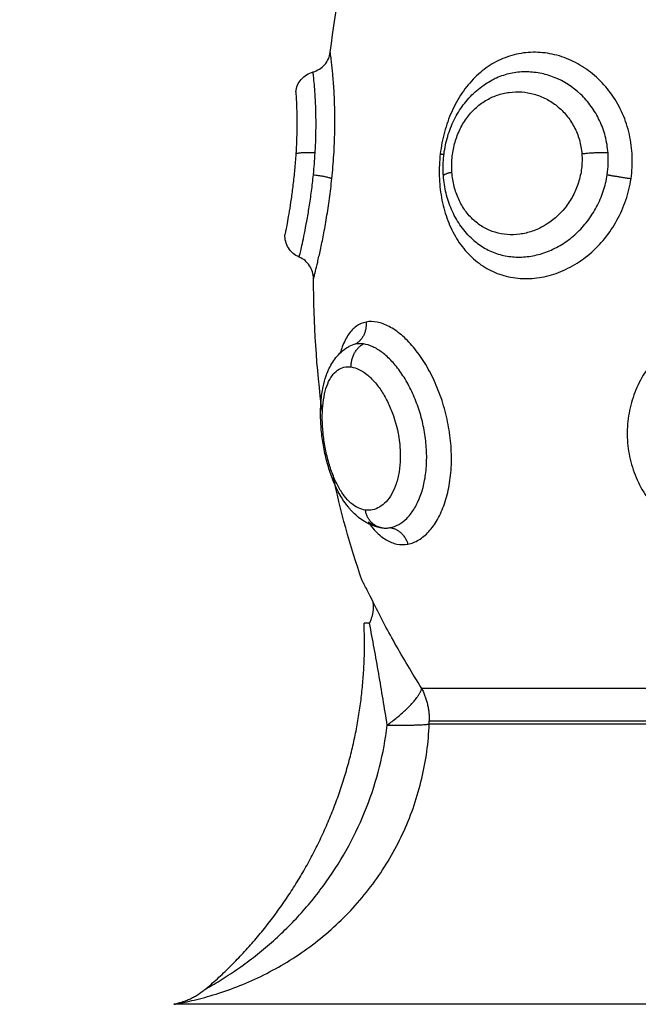
# Model space of a CAD drawing. Units: millimetres. Extents: x 6876.2 to 6890.6, y 1017 to 1032.7.
# Drawn here: x 6882.3 to 6882.4, y 1021.7 to 1021.7 of the extents above; entities that cross this region are included whole.
import ezdxf

# ---------------------------------------------------------------- set-up
doc = ezdxf.new("R2010")
doc.units = ezdxf.units.MM
doc.layers.get('Defpoints').update_dxf_attribs({"lineweight": 5})
doc.layers.add('DIASTASEIS', color=253, linetype='Continuous', lineweight=5)
doc.layers.add('Make2D$Visible$Curves', color=7, linetype='Continuous')
doc.layers.add('Make2D$Visible$Tangents', color=8, linetype='Continuous')
doc.styles.get("Standard").update_dxf_attribs({"font": 'ARIALN.TTF'})
doc.dimstyles.get("Standard").update_dxf_attribs({"dimtxt": 0.18, "dimasz": 0.15, "dimexe": 0.1, "dimexo": 0, "dimgap": 0.09, "dimtad": 0, "dimtih": 1, "dimtoh": 1, "dimzin": 0, "dimdsep": 46, "dimtxsty": 'Standard', "dimblk": 'OBLIQUE', "dimcen": 0.09, "dimadec": 0, "dimazin": 0, "dimtfac": 1, "dimtofl": 0, "dimtmove": 0, "dimatfit": 3, "dimfxl": 1, "dimtolj": 1, "dimtzin": 0, "dimarcsym": 0})

# ---------------------------------------------------------------- blocks, each defined once
blk = doc.blocks.new('_Oblique')
at = {"color": 0, "linetype": 'ByBlock', "lineweight": -2}
blk.add_line((-0.5, -0.5), (0.5, 0.5), dxfattribs=at)
blk = doc.blocks.new('*D19')
at = {"layer": 'Defpoints', "color": 0}
for p in [(6881.455617, 1024.143772), (6881.455617, 1017.05498), (6886.353895, 1017.05498)]:
    blk.add_point(p, dxfattribs=at)
at = {"layer": 'DIASTASEIS', "color": 0, "lineweight": -2}
for p, q in [((6881.455617, 1024.143772), (6886.453895, 1024.143772)), ((6886.353895, 1024.143772), (6886.353895, 1020.781279)), ((6886.353895, 1017.05498), (6886.353895, 1020.417473)), ((6881.455617, 1017.05498), (6886.453895, 1017.05498))]:
    blk.add_line(p, q, dxfattribs=at)
at = {"layer": 'DIASTASEIS', "color": 0, "linetype": 'ByBlock', "lineweight": -2, "xscale": 0.15, "yscale": 0.15, "zscale": 0.15}
for p, rotation in [((6886.353895, 1024.143772), 90), ((6886.353895, 1017.05498), 270)]:
    blk.add_blockref('_Oblique', p, dxfattribs=dict(at, rotation=rotation))
at = {"layer": 'DIASTASEIS', "color": 0, "insert": (6886.353895, 1020.599376), "char_height": 0.18, "attachment_point": 5}
blk.add_mtext('\\A1;\\A1;7.10', dxfattribs=at)
blk = doc.blocks.new('*D20')
at = {"layer": 'Defpoints', "color": 0}
for p in [(6876.307147, 1024.793747), (6876.307147, 1021.648772), (6885.362617, 1021.648772)]:
    blk.add_point(p, dxfattribs=at)
at = {"layer": 'DIASTASEIS', "color": 0, "lineweight": -2}
for p, q in [((6876.307147, 1021.648772), (6876.307147, 1024.893747)), ((6885.362617, 1021.648772), (6885.362617, 1024.893747)), ((6876.307147, 1024.793747), (6880.553402, 1024.793747)), ((6885.362617, 1024.793747), (6881.116362, 1024.793747))]:
    blk.add_line(p, q, dxfattribs=at)
at = {"layer": 'DIASTASEIS', "color": 0, "linetype": 'ByBlock', "lineweight": -2, "xscale": 0.15, "yscale": 0.15, "zscale": 0.15, "rotation": 180}
blk.add_blockref('_Oblique', (6876.307147, 1024.793747), dxfattribs=at)
at = {"layer": 'DIASTASEIS', "color": 0, "linetype": 'ByBlock', "lineweight": -2, "xscale": 0.15, "yscale": 0.15, "zscale": 0.15}
blk.add_blockref('_Oblique', (6885.362617, 1024.793747), dxfattribs=at)
at = {"layer": 'DIASTASEIS', "color": 0, "insert": (6880.834882, 1024.793747), "char_height": 0.18, "attachment_point": 5}
blk.add_mtext('\\A1;\\A1;9.10', dxfattribs=at)
blk = doc.blocks.new('S132B_ALL')
at = {"layer": 'Make2D$Visible$Curves', "lineweight": -3}
for points, knots in [([(6781.809237, 1025.004154), (6781.808987, 1025.004136), (6781.808734, 1025.004138), (6781.808484, 1025.00416), (6781.808233, 1025.004182), (6781.807986, 1025.004224), (6781.807742, 1025.004285), (6781.80762, 1025.004316), (6781.807497, 1025.004353), (6781.807378, 1025.004393), (6781.807258, 1025.004434), (6781.807141, 1025.00448), (6781.807026, 1025.004531), (6781.806794, 1025.004633), (6781.806574, 1025.004754), (6781.806367, 1025.004894), (6781.806157, 1025.005036), (6781.805964, 1025.005195), (6781.805789, 1025.005372), (6781.805612, 1025.005549), (6781.805454, 1025.005745), (6781.80532, 1025.005952), (6781.805265, 1025.006038), (6781.805213, 1025.006125), (6781.805166, 1025.006215)], [0, 0, 0, 0, 0.757104, 0.757104, 0.757104, 1.511141, 1.511141, 1.511141, 1.893427, 1.893427, 1.893427, 2.274729, 2.274729, 2.274729, 3.045924, 3.045924, 3.045924, 3.826898, 3.826898, 3.826898, 4.617683, 4.617683, 4.617683, 4.944139, 4.944139, 4.944139, 4.944139]), ([(6781.811989, 1025.005448), (6781.811955, 1025.005408), (6781.81192, 1025.00537), (6781.811884, 1025.005332), (6781.811715, 1025.005155), (6781.811528, 1025.004996), (6781.811323, 1025.004856), (6781.811122, 1025.004718), (6781.810903, 1025.004598), (6781.810676, 1025.0045), (6781.810451, 1025.004402), (6781.810218, 1025.004325), (6781.809976, 1025.004267), (6781.809736, 1025.00421), (6781.809486, 1025.004172), (6781.809237, 1025.004154)], [0.068555, 0.068555, 0.068555, 0.068555, 0.236926, 0.236926, 0.236926, 1.024665, 1.024665, 1.024665, 1.802367, 1.802367, 1.802367, 2.56459, 2.56459, 2.56459, 3.324819, 3.324819, 3.324819, 3.324819]), ([(6781.824243, 1025.001535), (6781.824213, 1025.001321), (6781.824145, 1025.001114), (6781.824048, 1025.000921), (6781.823955, 1025.000738), (6781.823836, 1025.000569), (6781.823696, 1025.000413), (6781.823628, 1025.000338), (6781.823554, 1025.000265), (6781.823477, 1025.000196), (6781.823446, 1025.000169), (6781.823415, 1025.000142), (6781.823383, 1025.000116), (6781.823336, 1025.000077), (6781.823288, 1025.000039), (6781.823238, 1025.000003), (6781.823075, 1024.999882), (6781.822897, 1024.999773), (6781.822705, 1024.999673), (6781.822519, 1024.999575), (6781.822323, 1024.999488), (6781.822115, 1024.999408), (6781.821912, 1024.999331), (6781.821698, 1024.999261), (6781.821479, 1024.999202), (6781.821264, 1024.999143), (6781.821045, 1024.999093), (6781.820822, 1024.999052), (6781.8206, 1024.999011), (6781.820375, 1024.998978), (6781.820153, 1024.998956), (6781.819929, 1024.998933), (6781.81971, 1024.99892), (6781.819493, 1024.998916), (6781.819383, 1024.998914), (6781.819274, 1024.998915), (6781.819167, 1024.998919), (6781.81906, 1024.998922), (6781.818954, 1024.998928), (6781.81885, 1024.998936), (6781.818637, 1024.998954), (6781.818432, 1024.998983), (6781.818235, 1024.999024), (6781.81807, 1024.999059), (6781.81791, 1024.999102), (6781.817758, 1024.999155), (6781.817737, 1024.999163), (6781.817718, 1024.99917), (6781.817686, 1024.999181), (6781.817671, 1024.999187), (6781.817655, 1024.999193), (6781.817463, 1024.999268), (6781.817279, 1024.999362), (6781.817114, 1024.999476), (6781.816935, 1024.999599), (6781.816777, 1024.999745), (6781.816647, 1024.999918), (6781.816597, 1024.999985), (6781.816551, 1025.000054), (6781.816511, 1025.000127)], [0, 0, 0, 0, 0.825473, 0.825473, 0.825473, 1.609323, 1.609323, 1.609323, 1.990513, 1.990513, 1.990513, 2.140374, 2.140374, 2.140374, 2.361511, 2.361511, 2.361511, 3.085806, 3.085806, 3.085806, 3.788783, 3.788783, 3.788783, 4.480467, 4.480467, 4.480467, 5.158854, 5.158854, 5.158854, 5.83853, 5.83853, 5.83853, 6.516729, 6.516729, 6.516729, 6.861108, 6.861108, 6.861108, 7.205258, 7.205258, 7.205258, 7.908649, 7.908649, 7.908649, 8.500573, 8.500573, 8.500573, 8.56827, 8.56827, 8.634732, 8.634732, 8.634732, 9.402168, 9.402168, 9.402168, 10.219748, 10.219748, 10.219748, 10.532084, 10.532084, 10.532084, 10.532084]), ([(6781.827359, 1025.001133), (6781.827216, 1025.001064), (6781.82709, 1025.001001), (6781.826875, 1025.000892), (6781.826785, 1025.000846), (6781.82664, 1025.00077), (6781.826587, 1025.000741), (6781.826516, 1025.000703), (6781.826498, 1025.000693), (6781.826498, 1025.000693)], [0, 0, 0, 0, 0.5739, 0.5739, 1.147801, 1.147801, 1.721701, 1.721701, 2.295602, 2.295602, 2.295602, 2.295602]), ([(6781.828306, 1025.001001), (6781.828307, 1025.000926), (6781.828308, 1025.000867), (6781.828309, 1025.00079), (6781.828309, 1025.00077), (6781.828309, 1025.00077)], [0, 0, 0, 0, 0.4874398, 0.4874398, 0.9748796, 0.9748796, 0.9748796, 0.9748796]), ([(6781.804806, 1024.998595), (6781.804755, 1024.998786), (6781.804649, 1024.998958), (6781.8045, 1024.999089), (6781.804352, 1024.999219), (6781.804168, 1024.999303), (6781.803972, 1024.999329)], [0.000018, 0.000018, 0.000018, 0.000018, 0.597655, 0.597655, 0.597655, 1.19501, 1.19501, 1.19501, 1.19501]), ([(6781.805657, 1024.997859), (6781.805462, 1024.997882), (6781.805277, 1024.997962), (6781.805127, 1024.998089), (6781.80497, 1024.998221), (6781.804858, 1024.998398), (6781.804806, 1024.998595)], [0.00008, 0.00008, 0.00008, 0.00008, 0.594807, 0.594807, 0.594807, 1.214008, 1.214008, 1.214008, 1.214008]), ([(6781.813621, 1024.998617), (6781.813425, 1024.998616), (6781.813233, 1024.998558), (6781.81307, 1024.998449), (6781.812907, 1024.99834), (6781.812779, 1024.998185), (6781.812703, 1024.998005)], [0.000197, 0.000197, 0.000197, 0.000197, 0.592963, 0.592963, 0.592963, 1.185925, 1.185925, 1.185925, 1.185925]), ([(6781.805657, 1024.997859), (6781.805657, 1024.997859), (6781.805673, 1024.99786), (6781.805734, 1024.997864), (6781.805779, 1024.997867), (6781.805901, 1024.997875), (6781.805978, 1024.997879), (6781.806158, 1024.997887), (6781.806262, 1024.997892), (6781.806499, 1024.997899), (6781.806632, 1024.997902), (6781.806919, 1024.997904), (6781.807072, 1024.997904), (6781.807402, 1024.9979), (6781.807577, 1024.997895), (6781.807934, 1024.997882), (6781.808118, 1024.997872), (6781.808307, 1024.99786)], [0, 0, 0, 0, 0.567267, 0.567267, 1.134534, 1.134534, 1.701801, 1.701801, 2.269068, 2.269068, 2.836335, 2.836335, 3.403601, 3.403601, 3.970868, 3.970868, 4.538135, 4.538135, 4.538135, 4.538135]), ([(6781.808307, 1024.99786), (6781.808529, 1024.997846), (6781.808753, 1024.997829), (6781.809194, 1024.997788), (6781.809413, 1024.997764), (6781.80983, 1024.997714), (6781.810029, 1024.997688), (6781.810408, 1024.997633), (6781.810584, 1024.997606), (6781.810902, 1024.997553), (6781.811048, 1024.997527), (6781.811298, 1024.997482), (6781.811404, 1024.997462), (6781.811576, 1024.997428), (6781.811641, 1024.997415), (6781.811728, 1024.997398), (6781.81175, 1024.997393), (6781.81175, 1024.997393)], [0, 0, 0, 0, 0.667353, 0.667353, 1.334706, 1.334706, 2.00206, 2.00206, 2.669413, 2.669413, 3.336766, 3.336766, 4.004119, 4.004119, 4.671472, 4.671472, 5.338826, 5.338826, 5.338826, 5.338826]), ([(6781.812702, 1024.998004), (6781.812622, 1024.997814), (6781.812486, 1024.997654), (6781.812311, 1024.997544), (6781.812143, 1024.99744), (6781.811948, 1024.997387), (6781.81175, 1024.997393)], [0.012762, 0.012762, 0.012762, 0.012762, 0.636389, 0.636389, 0.636389, 1.234014, 1.234014, 1.234014, 1.234014])]:
    blk.add_open_spline(points, degree=3, knots=knots, dxfattribs=at)
for points in [[(6781.805166, 1025.006215), (6781.805167, 1025.006213), (6781.805168, 1025.006212), (6781.805168, 1025.00621)], [(6781.826498, 1025.000693), (6781.824998, 1025.000169), (6781.8235, 1024.99976), (6781.822004, 1024.999448)], [(6781.803972, 1024.999329), (6781.801978, 1024.999595), (6781.799989, 1024.999911), (6781.798007, 1025.000234)], [(6781.816511, 1025.000127), (6781.816511, 1025.000126), (6781.816512, 1025.000125), (6781.816513, 1025.000123)], [(6781.819327, 1024.998992), (6781.817422, 1024.998736), (6781.815519, 1024.998623), (6781.813621, 1024.998617)], [(6781.843885, 1024.994042), (6781.843885, 1024.994042), (6781.843882, 1024.994047), (6781.843877, 1024.994056)], [(6781.844554, 1024.992671), (6781.844554, 1024.992665), (6781.844555, 1024.992662), (6781.844555, 1024.992662)]]:
    blk.add_open_spline(points, degree=3, dxfattribs=at)
for points, weights, degree in [([(6781.831088, 1025.00323), (6781.831736, 1025.003552), (6781.832467, 1025.003552)], [1, 0.971614656877, 1], 2), ([(6781.832652, 1025.001758), (6781.831677, 1025.003085), (6781.831088, 1025.00323)], [1, 0.86899617946, 1], 2), ([(6781.83258, 1025.00355), (6781.832523, 1025.003552), (6781.832467, 1025.003552)], [1, 0.999822883058, 1], 2), ([(6781.832609, 1025.003549), (6781.832594, 1025.00355), (6781.83258, 1025.00355)], [1, 0.999988265064, 1], 2), ([(6781.832652, 1025.001758), (6781.83267, 1025.003135), (6781.832609, 1025.003549)], [1, 0.896907549779, 1], 2), ([(6781.827359, 1025.001133), (6781.827798, 1025.001227), (6781.828306, 1025.001001)], [1, 0.971698142358, 1], 2), ([(6781.843885, 1024.994042), (6781.839908, 1024.998662), (6781.834332, 1025.001039), (6781.828309, 1025.00077)], [0.481260269331, 0.45347054337, 0.458495346781, 0.496334679564], 3), ([(6781.843877, 1024.994056), (6781.844402, 1024.993454), (6781.844554, 1024.992671)], [1, 0.966017381681, 1], 2)]:
    blk.add_rational_spline(points, weights, degree=degree, dxfattribs=at)
at = {"layer": 'Make2D$Visible$Tangents', "lineweight": -3}
for points, knots in [([(6781.815472, 1025.016279), (6781.815502, 1025.015964), (6781.815563, 1025.015657), (6781.815742, 1025.015061), (6781.815862, 1025.014769), (6781.816155, 1025.01422), (6781.816327, 1025.013963), (6781.816719, 1025.013486), (6781.816941, 1025.013264), (6781.817416, 1025.012876), (6781.817671, 1025.012705), (6781.818215, 1025.012414), (6781.818502, 1025.012295), (6781.819088, 1025.012115), (6781.819392, 1025.012053), (6781.82001, 1025.011987), (6781.820319, 1025.011984), (6781.820936, 1025.012036), (6781.821247, 1025.012093), (6781.821845, 1025.012264), (6781.822134, 1025.012378), (6781.822693, 1025.012665), (6781.822958, 1025.012837), (6781.823444, 1025.013227), (6781.823668, 1025.013447), (6781.824072, 1025.013933), (6781.824246, 1025.014193), (6781.824467, 1025.014605), (6781.824534, 1025.014747), (6781.824654, 1025.015037), (6781.824707, 1025.015187), (6781.824844, 1025.015638), (6781.824904, 1025.015944), (6781.824967, 1025.016566), (6781.824968, 1025.016885), (6781.824938, 1025.017199)], [0, 0, 0, 0, 0.942756, 0.942756, 1.885511, 1.885511, 2.828267, 2.828267, 3.771023, 3.771023, 4.713778, 4.713778, 5.656534, 5.656534, 6.599289, 6.599289, 7.542045, 7.542045, 8.484801, 8.484801, 9.427556, 9.427556, 10.370312, 10.370312, 11.313068, 11.313068, 12.255823, 12.255823, 12.727201, 12.727201, 13.198579, 13.198579, 14.141334, 14.141334, 15.08409, 15.08409, 15.08409, 15.08409]), ([(6781.809356, 1025.012155), (6781.809041, 1025.012201), (6781.808723, 1025.012219), (6781.808094, 1025.012195), (6781.80778, 1025.012155), (6781.807172, 1025.012017), (6781.806879, 1025.01192), (6781.806316, 1025.011673), (6781.806045, 1025.011522), (6781.805548, 1025.011176), (6781.80532, 1025.010982), (6781.804906, 1025.010549), (6781.804726, 1025.010317), (6781.80442, 1025.009826), (6781.804292, 1025.009565), (6781.8041, 1025.009033), (6781.804035, 1025.008763), (6781.803966, 1025.008216), (6781.803962, 1025.007939), (6781.804018, 1025.007402), (6781.804077, 1025.007139), (6781.804256, 1025.006625), (6781.804376, 1025.006379), (6781.80467, 1025.005917), (6781.804845, 1025.005698), (6781.805248, 1025.005292), (6781.80547, 1025.00511), (6781.805957, 1025.004781), (6781.806224, 1025.004633), (6781.806782, 1025.004384), (6781.807072, 1025.004281), (6781.807675, 1025.004118), (6781.807989, 1025.004058), (6781.808302, 1025.004021)], [0, 0, 0, 0, 0.947194, 0.947194, 1.894389, 1.894389, 2.841583, 2.841583, 3.788778, 3.788778, 4.735972, 4.735972, 5.683166, 5.683166, 6.630361, 6.630361, 7.577555, 7.577555, 8.52475, 8.52475, 9.471944, 9.471944, 10.419139, 10.419139, 11.366333, 11.366333, 12.313527, 12.313527, 13.260722, 13.260722, 14.207916, 14.207916, 15.155111, 15.155111, 15.155111, 15.155111]), ([(6781.808302, 1025.004021), (6781.808615, 1025.003984), (6781.808934, 1025.003969), (6781.809557, 1025.003986), (6781.809863, 1025.004017), (6781.810464, 1025.004125), (6781.810758, 1025.004202), (6781.811311, 1025.004399), (6781.811573, 1025.004519), (6781.812067, 1025.004807), (6781.812291, 1025.004969), (6781.812693, 1025.005333), (6781.812874, 1025.005538), (6781.813178, 1025.005975), (6781.813301, 1025.006207), (6781.813492, 1025.0067), (6781.813558, 1025.006962), (6781.813627, 1025.007493), (6781.813631, 1025.007763), (6781.813575, 1025.008317), (6781.813517, 1025.008593), (6781.813385, 1025.008999), (6781.813334, 1025.009133), (6781.813216, 1025.009399), (6781.81315, 1025.009532), (6781.812931, 1025.009919), (6781.81276, 1025.010163), (6781.812368, 1025.010624), (6781.812144, 1025.010842), (6781.811665, 1025.011231), (6781.811408, 1025.011405), (6781.810859, 1025.011707), (6781.810568, 1025.011835), (6781.809975, 1025.012035), (6781.80967, 1025.012108), (6781.809356, 1025.012155)], [0, 0, 0, 0, 0.945225, 0.945225, 1.89045, 1.89045, 2.835675, 2.835675, 3.7809, 3.7809, 4.726125, 4.726125, 5.671349, 5.671349, 6.616574, 6.616574, 7.561799, 7.561799, 8.507024, 8.507024, 9.452249, 9.452249, 9.924862, 9.924862, 10.397474, 10.397474, 11.342699, 11.342699, 12.287924, 12.287924, 13.233149, 13.233149, 14.178374, 14.178374, 15.123599, 15.123599, 15.123599, 15.123599]), ([(6781.80919, 1025.01114), (6781.809036, 1025.011163), (6781.808881, 1025.011178), (6781.80857, 1025.011189), (6781.808415, 1025.011186), (6781.808261, 1025.011174)], [-0.9347076, -0.9347076, -0.9347076, -0.9347076, -0.4673538, -0.4673538, 0, 0, 0, 0]), ([(6781.808261, 1025.011174), (6781.80802, 1025.011156), (6781.80778, 1025.011116), (6781.807318, 1025.010995), (6781.807096, 1025.010914), (6781.806669, 1025.010713), (6781.806464, 1025.010592), (6781.80609, 1025.010321), (6781.805917, 1025.01017), (6781.805445, 1025.00967), (6781.805205, 1025.009291), (6781.804962, 1025.008681), (6781.804902, 1025.008475), (6781.804823, 1025.008058), (6781.804804, 1025.007845), (6781.804808, 1025.007425), (6781.804831, 1025.007218), (6781.804918, 1025.006812), (6781.804983, 1025.00661), (6781.805098, 1025.006349), (6781.805131, 1025.006282), (6781.805166, 1025.006215)], [-11.662235, -11.662235, -11.662235, -11.662235, -10.933345, -10.933345, -10.204455, -10.204455, -9.475566, -9.475566, -8.746676, -8.746676, -7.288897, -7.288897, -6.560007, -6.560007, -5.831117, -5.831117, -5.102228, -5.102228, -4.373338, -4.373338, -4.113658, -4.113658, -4.113658, -4.113658]), ([(6781.811989, 1025.005448), (6781.812052, 1025.00552), (6781.812111, 1025.005595), (6781.812286, 1025.005841), (6781.812386, 1025.006018), (6781.812547, 1025.006393), (6781.812608, 1025.006592), (6781.812687, 1025.006996), (6781.812705, 1025.007202), (6781.8127, 1025.007622), (6781.812675, 1025.007838), (6781.812585, 1025.00826), (6781.81252, 1025.008468), (6781.812348, 1025.008879), (6781.812241, 1025.009082), (6781.811993, 1025.009466), (6781.811851, 1025.009648), (6781.811532, 1025.009993), (6781.811355, 1025.010154), (6781.810978, 1025.010443), (6781.810777, 1025.010573), (6781.810349, 1025.0108), (6781.810125, 1025.010896), (6781.809667, 1025.011047), (6781.809432, 1025.011104), (6781.80919, 1025.01114)], [-8.344191, -8.344191, -8.344191, -8.344191, -8.010859, -8.010859, -7.282599, -7.282599, -6.554339, -6.554339, -5.826079, -5.826079, -5.09782, -5.09782, -4.36956, -4.36956, -3.6413, -3.6413, -2.91304, -2.91304, -2.18478, -2.18478, -1.45652, -1.45652, -0.72826, -0.72826, 0, 0, 0, 0]), ([(6781.809093, 1025.004517), (6781.80889, 1025.004501), (6781.808682, 1025.004503), (6781.808274, 1025.004541), (6781.808073, 1025.004577), (6781.807678, 1025.004682), (6781.807485, 1025.004752), (6781.807124, 1025.004921), (6781.806954, 1025.005021), (6781.806636, 1025.00525), (6781.806494, 1025.005376), (6781.80624, 1025.005649), (6781.806127, 1025.005799), (6781.805938, 1025.00611), (6781.805862, 1025.006272), (6781.805744, 1025.00661), (6781.805702, 1025.006785), (6781.805633, 1025.00731), (6781.80566, 1025.007674), (6781.805806, 1025.008194), (6781.805873, 1025.008365), (6781.806043, 1025.008696), (6781.806144, 1025.008852), (6781.80638, 1025.009145), (6781.806516, 1025.009284), (6781.806815, 1025.00953), (6781.806977, 1025.009638), (6781.807327, 1025.009821), (6781.807516, 1025.009897), (6781.807902, 1025.010006), (6781.808101, 1025.010042), (6781.808307, 1025.010058)], [0, 0, 0, 0, 0.617261, 0.617261, 1.234523, 1.234523, 1.851784, 1.851784, 2.469045, 2.469045, 3.086306, 3.086306, 3.703568, 3.703568, 4.320829, 4.320829, 4.93809, 4.93809, 6.172613, 6.172613, 6.789874, 6.789874, 7.407136, 7.407136, 8.024397, 8.024397, 8.641658, 8.641658, 9.258919, 9.258919, 9.876181, 9.876181, 9.876181, 9.876181]), ([(6781.808307, 1025.010058), (6781.808512, 1025.010074), (6781.80872, 1025.010069), (6781.809129, 1025.01002), (6781.809333, 1025.009975), (6781.809724, 1025.009851), (6781.809911, 1025.009771), (6781.810271, 1025.009579), (6781.810442, 1025.009465), (6781.81091, 1025.009091), (6781.811173, 1025.008785), (6781.81146, 1025.008291), (6781.811539, 1025.008117), (6781.811661, 1025.007765), (6781.811703, 1025.007588), (6781.811751, 1025.00723), (6781.811757, 1025.007049), (6781.811729, 1025.006697), (6781.811697, 1025.006526), (6781.811596, 1025.006191), (6781.811526, 1025.006029), (6781.811353, 1025.005725), (6781.81125, 1025.005583), (6781.811008, 1025.005316), (6781.810873, 1025.005195), (6781.810576, 1025.004981), (6781.810411, 1025.004885), (6781.810063, 1025.004726), (6781.80988, 1025.004662), (6781.809497, 1025.004565), (6781.809296, 1025.004532), (6781.809093, 1025.004517)], [0, 0, 0, 0, 0.617979, 0.617979, 1.235959, 1.235959, 1.853938, 1.853938, 2.471918, 2.471918, 3.707877, 3.707877, 4.325856, 4.325856, 4.943836, 4.943836, 5.561815, 5.561815, 6.179794, 6.179794, 6.797774, 6.797774, 7.415753, 7.415753, 8.033733, 8.033733, 8.651712, 8.651712, 9.269692, 9.269692, 9.887671, 9.887671, 9.887671, 9.887671]), ([(6781.824938, 1025.002641), (6781.824908, 1025.002797), (6781.824848, 1025.002953), (6781.824668, 1025.003252), (6781.82455, 1025.003395), (6781.824256, 1025.003665), (6781.82408, 1025.003793), (6781.823683, 1025.004018), (6781.82346, 1025.004118), (6781.822969, 1025.004286), (6781.822708, 1025.004353), (6781.822156, 1025.00445), (6781.821861, 1025.004481), (6781.821263, 1025.004504), (6781.820959, 1025.004496), (6781.820342, 1025.004443), (6781.820028, 1025.004397), (6781.819415, 1025.004271), (6781.819114, 1025.004191), (6781.818522, 1025.003997), (6781.818236, 1025.003884), (6781.817695, 1025.003634), (6781.817437, 1025.003494), (6781.816956, 1025.003194), (6781.816737, 1025.003037), (6781.816344, 1025.002707), (6781.816168, 1025.002533), (6781.815873, 1025.002187), (6781.815753, 1025.002013), (6781.815569, 1025.001666), (6781.815506, 1025.001494), (6781.815442, 1025.001164), (6781.815441, 1025.001005), (6781.815472, 1025.000855)], [0, 0, 0, 0, 0.942995, 0.942995, 1.88599, 1.88599, 2.828986, 2.828986, 3.771981, 3.771981, 4.714976, 4.714976, 5.657971, 5.657971, 6.600967, 6.600967, 7.543962, 7.543962, 8.486957, 8.486957, 9.429952, 9.429952, 10.372947, 10.372947, 11.315943, 11.315943, 12.258938, 12.258938, 13.201933, 13.201933, 14.144928, 14.144928, 15.087924, 15.087924, 15.087924, 15.087924]), ([(6781.824235, 1025.001882), (6781.824212, 1025.002006), (6781.824167, 1025.002128), (6781.824035, 1025.002365), (6781.823949, 1025.002479), (6781.823734, 1025.002696), (6781.823605, 1025.002799), (6781.823311, 1025.002985), (6781.823146, 1025.003068), (6781.822781, 1025.003214), (6781.822581, 1025.003275), (6781.822161, 1025.003369), (6781.821939, 1025.003402), (6781.821473, 1025.003441), (6781.821235, 1025.003445), (6781.820753, 1025.003426), (6781.820506, 1025.003402), (6781.820015, 1025.003325), (6781.819774, 1025.003274), (6781.819298, 1025.003146), (6781.819062, 1025.003068), (6781.818613, 1025.002892), (6781.818399, 1025.002794), (6781.817992, 1025.002579), (6781.817798, 1025.002462), (6781.817448, 1025.002217), (6781.817289, 1025.002089), (6781.817004, 1025.001823), (6781.816878, 1025.001686), (6781.816672, 1025.001414), (6781.816588, 1025.001278), (6781.816463, 1025.001006), (6781.816423, 1025.000872), (6781.816404, 1025.000744)], [-11.92695, -11.92695, -11.92695, -11.92695, -11.181516, -11.181516, -10.436081, -10.436081, -9.690647, -9.690647, -8.945213, -8.945213, -8.199778, -8.199778, -7.454344, -7.454344, -6.708909, -6.708909, -5.963475, -5.963475, -5.218041, -5.218041, -4.472606, -4.472606, -3.727172, -3.727172, -2.981738, -2.981738, -2.236303, -2.236303, -1.490869, -1.490869, -0.745434, -0.745434, 0, 0, 0, 0]), ([(6781.831088, 1025.00323), (6781.830758, 1025.003026), (6781.830432, 1025.002827), (6781.829792, 1025.002445), (6781.829478, 1025.002262), (6781.828549, 1025.001735), (6781.827946, 1025.001415), (6781.827359, 1025.001133)], [0, 0, 0, 0, 1.181751, 1.181751, 2.363502, 2.363502, 4.727004, 4.727004, 4.727004, 4.727004]), ([(6781.844554, 1024.992671), (6781.844549, 1024.992699), (6781.844538, 1024.992758), (6781.844507, 1024.992919), (6781.844487, 1024.993023), (6781.844437, 1024.993258), (6781.844408, 1024.993389), (6781.844341, 1024.99367), (6781.844302, 1024.99382), (6781.844173, 1024.994289), (6781.844071, 1024.994619), (6781.843832, 1024.995295), (6781.843694, 1024.995642), (6781.843237, 1024.996664), (6781.842871, 1024.997332), (6781.842225, 1024.998296), (6781.841992, 1024.998613), (6781.841501, 1024.999221), (6781.841242, 1024.999512), (6781.840429, 1025.000349), (6781.839836, 1025.000858), (6781.838546, 1025.001766), (6781.837868, 1025.002153), (6781.836802, 1025.002635), (6781.836438, 1025.002779), (6781.835693, 1025.003033), (6781.835314, 1025.003142), (6781.834171, 1025.003412), (6781.833397, 1025.003519), (6781.832609, 1025.003549)], [0, 0, 0, 0, 0.589126, 0.589126, 1.178251, 1.178251, 1.767377, 1.767377, 2.356503, 2.356503, 3.534754, 3.534754, 4.713006, 4.713006, 7.069508, 7.069508, 8.24776, 8.24776, 9.426011, 9.426011, 11.782514, 11.782514, 14.139017, 14.139017, 15.317268, 15.317268, 16.495519, 16.495519, 18.852022, 18.852022, 18.852022, 18.852022]), ([(6781.824093, 1025.001016), (6781.824203, 1025.001098), (6781.824303, 1025.001182), (6781.824467, 1025.001338), (6781.824534, 1025.00141), (6781.824654, 1025.001558), (6781.824707, 1025.001633), (6781.824844, 1025.00186), (6781.824904, 1025.002013), (6781.824967, 1025.002325), (6781.824968, 1025.002484), (6781.824938, 1025.002641)], [11.679753, 11.679753, 11.679753, 11.679753, 12.255823, 12.255823, 12.727201, 12.727201, 13.198579, 13.198579, 14.141334, 14.141334, 15.08409, 15.08409, 15.08409, 15.08409]), ([(6781.817387, 1025.000222), (6781.817402, 1025.000329), (6781.817436, 1025.000438), (6781.817541, 1025.00066), (6781.817613, 1025.000774), (6781.817792, 1025.000998), (6781.817898, 1025.001108), (6781.818142, 1025.001322), (6781.818282, 1025.001427), (6781.818584, 1025.001622), (6781.818747, 1025.001713), (6781.819097, 1025.001881), (6781.819284, 1025.001958), (6781.819857, 1025.002155), (6781.820271, 1025.002247), (6781.820882, 1025.00231), (6781.821087, 1025.002319), (6781.821482, 1025.00231), (6781.821673, 1025.002293), (6781.822038, 1025.002234), (6781.822211, 1025.002191), (6781.822526, 1025.002086), (6781.82267, 1025.002022), (6781.822927, 1025.001877), (6781.823037, 1025.001797), (6781.823223, 1025.001624), (6781.8233, 1025.00153), (6781.823415, 1025.001337), (6781.823455, 1025.001237), (6781.823499, 1025.001034), (6781.823503, 1025.000929), (6781.823489, 1025.000825)], [0, 0, 0, 0, 0.622123, 0.622123, 1.244246, 1.244246, 1.866369, 1.866369, 2.488492, 2.488492, 3.110615, 3.110615, 3.732738, 3.732738, 4.976984, 4.976984, 5.599108, 5.599108, 6.221231, 6.221231, 6.843354, 6.843354, 7.465477, 7.465477, 8.0876, 8.0876, 8.709723, 8.709723, 9.331846, 9.331846, 9.953969, 9.953969, 9.953969, 9.953969]), ([(6781.82399, 1025.000942), (6781.824044, 1025.001016), (6781.82409, 1025.001092), (6781.824187, 1025.001288), (6781.824225, 1025.001411), (6781.824242, 1025.001534)], [-1.20994, -1.20994, -1.20994, -1.20994, -0.746163, -0.746163, -0.002188, -0.002188, -0.002188, -0.002188]), ([(6781.824243, 1025.001535), (6781.824251, 1025.001593), (6781.824254, 1025.001651), (6781.824251, 1025.001767), (6781.824245, 1025.001825), (6781.824235, 1025.001882)], [-0.6945432, -0.6945432, -0.6945432, -0.6945432, -0.3472716, -0.3472716, 0, 0, 0, 0]), ([(6781.832652, 1025.001758), (6781.831914, 1025.001641), (6781.831183, 1025.001521), (6781.829735, 1025.001271), (6781.829017, 1025.001141), (6781.828306, 1025.001001)], [-4.512884, -4.512884, -4.512884, -4.512884, -2.256442, -2.256442, 0, 0, 0, 0]), ([(6781.843877, 1024.994056), (6781.843866, 1024.994075), (6781.843846, 1024.99411), (6781.843799, 1024.994194), (6781.84377, 1024.994243), (6781.84368, 1024.994398), (6781.843611, 1024.994513), (6781.843397, 1024.994861), (6781.843241, 1024.995101), (6781.842911, 1024.99558), (6781.842736, 1024.99582), (6781.842373, 1024.996289), (6781.842185, 1024.996518), (6781.8416, 1024.99719), (6781.841183, 1024.997618), (6781.840295, 1024.998427), (6781.839822, 1024.99881), (6781.838348, 1024.999858), (6781.837291, 1025.000434), (6781.835028, 1025.001319), (6781.83386, 1025.001615), (6781.832652, 1025.001758)], [0, 0, 0, 0, 0.227157, 0.227157, 0.454314, 0.454314, 0.908627, 0.908627, 1.817255, 1.817255, 2.725882, 2.725882, 3.63451, 3.63451, 5.451765, 5.451765, 7.26902, 7.26902, 10.903529, 10.903529, 14.538039, 14.538039, 14.538039, 14.538039]), ([(6781.815472, 1025.000855), (6781.815502, 1025.000706), (6781.815563, 1025.000569), (6781.815742, 1025.000318), (6781.815862, 1025.000202), (6781.816155, 1025.000001), (6781.816327, 1024.999915), (6781.816605, 1024.999811), (6781.816693, 1024.999783), (6781.816784, 1024.999757)], [0, 0, 0, 0, 0.942756, 0.942756, 1.885511, 1.885511, 2.828267, 2.828267, 3.225766, 3.225766, 3.225766, 3.225766]), ([(6781.816404, 1025.000744), (6781.816396, 1025.000684), (6781.816392, 1025.000625), (6781.816394, 1025.00051), (6781.8164, 1025.000453), (6781.816411, 1025.000398)], [0, 0, 0, 0, 0.3477292, 0.3477292, 0.6954584, 0.6954584, 0.6954584, 0.6954584]), ([(6781.823489, 1025.000825), (6781.823474, 1025.000721), (6781.823442, 1025.000616), (6781.823342, 1025.000411), (6781.823274, 1025.00031), (6781.823102, 1025.000113), (6781.822997, 1025.000016), (6781.822757, 1024.999833), (6781.82262, 1024.999746), (6781.822313, 1024.99958), (6781.822148, 1024.999504), (6781.821795, 1024.999366), (6781.821604, 1024.999303), (6781.821215, 1024.999195), (6781.821016, 1024.999149), (6781.820611, 1024.999073), (6781.820403, 1024.999043), (6781.819999, 1024.999003), (6781.8198, 1024.998991), (6781.819409, 1024.998987), (6781.81922, 1024.998994), (6781.818863, 1024.999026), (6781.818693, 1024.999052), (6781.818378, 1024.999122), (6781.818235, 1024.999166), (6781.817977, 1024.999272), (6781.817862, 1024.999335), (6781.817668, 1024.999475), (6781.817589, 1024.999552), (6781.817466, 1024.999723), (6781.817423, 1024.999816), (6781.817376, 1025.000011), (6781.817371, 1025.000114), (6781.817387, 1025.000222)], [0, 0, 0, 0, 0.621623, 0.621623, 1.243247, 1.243247, 1.86487, 1.86487, 2.486493, 2.486493, 3.108117, 3.108117, 3.72974, 3.72974, 4.351363, 4.351363, 4.972987, 4.972987, 5.59461, 5.59461, 6.216233, 6.216233, 6.837856, 6.837856, 7.45948, 7.45948, 8.081103, 8.081103, 8.702726, 8.702726, 9.32435, 9.32435, 9.945973, 9.945973, 9.945973, 9.945973]), ([(6781.809356, 1024.999397), (6781.80902, 1024.999432), (6781.808679, 1024.99946), (6781.808008, 1024.999502), (6781.807672, 1024.999515), (6781.807029, 1024.999528), (6781.80672, 1024.999528), (6781.806276, 1024.999519), (6781.806131, 1024.999514), (6781.805855, 1024.999503), (6781.805722, 1024.999497), (6781.805469, 1024.999482), (6781.805348, 1024.999474), (6781.805118, 1024.999456), (6781.805009, 1024.999447), (6781.804707, 1024.999419), (6781.804536, 1024.9994), (6781.804326, 1024.999376), (6781.804264, 1024.999368), (6781.804158, 1024.999354), (6781.804114, 1024.999349), (6781.804043, 1024.999339), (6781.804017, 1024.999335), (6781.803982, 1024.999331), (6781.803973, 1024.999329), (6781.803972, 1024.999329)], [-8.103919, -8.103919, -8.103919, -8.103919, -7.090929, -7.090929, -6.077939, -6.077939, -5.064949, -5.064949, -4.558454, -4.558454, -4.051959, -4.051959, -3.545464, -3.545464, -3.03897, -3.03897, -2.02598, -2.02598, -1.519485, -1.519485, -1.01299, -1.01299, -0.506495, -0.506495, -0.043365, -0.043365, -0.043365, -0.043365]), ([(6781.813621, 1024.998617), (6781.813621, 1024.998617), (6781.813594, 1024.998624), (6781.813487, 1024.998652), (6781.813408, 1024.998672), (6781.813198, 1024.998724), (6781.813067, 1024.998756), (6781.812762, 1024.998828), (6781.812588, 1024.998867), (6781.812198, 1024.998952), (6781.811981, 1024.998997), (6781.811522, 1024.999085), (6781.811277, 1024.99913), (6781.810757, 1024.999216), (6781.810486, 1024.999257), (6781.809932, 1024.999333), (6781.809648, 1024.999367), (6781.809356, 1024.999397)], [0, 0, 0, 0, 0.878822, 0.878822, 1.757644, 1.757644, 2.636466, 2.636466, 3.515288, 3.515288, 4.39411, 4.39411, 5.272932, 5.272932, 6.151755, 6.151755, 7.030577, 7.030577, 7.030577, 7.030577]), ([(6781.808261, 1024.998685), (6781.80802, 1024.998699), (6781.80778, 1024.998709), (6781.807318, 1024.998721), (6781.807096, 1024.998723), (6781.806669, 1024.99872), (6781.806464, 1024.998716), (6781.80609, 1024.998702), (6781.805917, 1024.998692), (6781.805445, 1024.998662), (6781.805205, 1024.998638), (6781.804962, 1024.998613), (6781.804902, 1024.998606), (6781.804825, 1024.998598), (6781.804806, 1024.998595), (6781.804806, 1024.998595)], [-11.662235, -11.662235, -11.662235, -11.662235, -10.933345, -10.933345, -10.204455, -10.204455, -9.475566, -9.475566, -8.746676, -8.746676, -7.288897, -7.288897, -6.560007, -6.560007, -5.868075, -5.868075, -5.868075, -5.868075]), ([(6781.80919, 1024.998611), (6781.809036, 1024.998626), (6781.808881, 1024.99864), (6781.80857, 1024.998665), (6781.808415, 1024.998676), (6781.808261, 1024.998685)], [-0.9347076, -0.9347076, -0.9347076, -0.9347076, -0.4673538, -0.4673538, 0, 0, 0, 0]), ([(6781.812703, 1024.998005), (6781.8127, 1024.998005), (6781.812675, 1024.998011), (6781.812585, 1024.998033), (6781.81252, 1024.998048), (6781.812348, 1024.998088), (6781.812241, 1024.998113), (6781.811993, 1024.998167), (6781.811851, 1024.998197), (6781.811532, 1024.998262), (6781.811355, 1024.998296), (6781.810978, 1024.998365), (6781.810777, 1024.998399), (6781.810349, 1024.998467), (6781.810125, 1024.998499), (6781.809667, 1024.998559), (6781.809432, 1024.998586), (6781.80919, 1024.998611)], [-5.826079, -5.826079, -5.826079, -5.826079, -5.09782, -5.09782, -4.36956, -4.36956, -3.6413, -3.6413, -2.91304, -2.91304, -2.18478, -2.18478, -1.45652, -1.45652, -0.72826, -0.72826, 0, 0, 0, 0])]:
    blk.add_open_spline(points, degree=3, knots=knots, dxfattribs=at)
for points, weights in [([(6781.844554, 1025.016458), (6781.844554, 1024.992945), (6781.844554, 1024.992671)], [1, 0.715311918258, 1]), ([(6781.832467, 1025.003552), (6781.832467, 1025.005656), (6781.832467, 1025.012923)], [1, 0.87580769098, 1]), ([(6781.832609, 1025.012922), (6781.832609, 1025.005653), (6781.832609, 1025.003549)], [1, 0.87580769098, 1]), ([(6781.831088, 1025.01283), (6781.831088, 1025.005384), (6781.831088, 1025.00323)], [1, 0.87580769098, 1]), ([(6781.80919, 1025.01114), (6781.809268, 1025.011544), (6781.809356, 1025.012155)], [1, 0.842500671662, 1]), ([(6781.808261, 1025.011174), (6781.80823, 1025.010723), (6781.808307, 1025.010058)], [1, 0.814925805606, 1]), ([(6781.809093, 1025.004517), (6781.809165, 1025.004149), (6781.809237, 1025.004154)], [1, 0.902205531901, 1]), ([(6781.808302, 1025.004021), (6781.808314, 1025.004113), (6781.808321, 1025.004178)], [1, 0.97451787958, 0.966486769026]), ([(6781.824235, 1025.001882), (6781.824313, 1025.002449), (6781.824938, 1025.002641)], [1, 0.836317187967, 1]), ([(6781.824242, 1025.001534), (6781.824159, 1025.000943), (6781.823489, 1025.000825)], [0.999625508377, 0.82204323122, 1]), ([(6781.815472, 1025.000855), (6781.816128, 1025.000909), (6781.816411, 1025.000398)], [1, 0.834873169408, 1]), ([(6781.817387, 1025.000222), (6781.816701, 1025.000199), (6781.816404, 1025.000744)], [1, 0.823172137196, 1]), ([(6781.80919, 1024.998611), (6781.809268, 1024.999237), (6781.809356, 1024.999397)], [1, 0.842500671661, 1]), ([(6781.808261, 1024.998685), (6781.80823, 1024.997984), (6781.808307, 1024.99786)], [1, 0.814925805605, 1])]:
    blk.add_rational_spline(points, weights, degree=2, dxfattribs=at)
for points in [[(6781.805166, 1025.006215), (6781.805168, 1025.006212), (6781.805169, 1025.006209), (6781.805171, 1025.006206)], [(6781.816411, 1025.000398), (6781.81643, 1025.000302), (6781.816464, 1025.000212), (6781.816511, 1025.000127)]]:
    blk.add_open_spline(points, degree=3, dxfattribs=at)
blk = doc.blocks.new('KATOPSIS131B')
at = {"layer": 'Make2D$Visible$Tangents', "rotation": 270}
blk.add_blockref('S132B_ALL', (5857.338877, 7803.546558), dxfattribs=at)

msp = doc.modelspace()

# ---------------------------------------------------------------- block references
msp.add_blockref('KATOPSIS131B', (0, 0))

# ---------------------------------------------------------------- dimensions: what is measured, and where the dimension line sits
at = {"layer": 'DIASTASEIS'}
dim = msp.add_linear_dim(base=(6876.307147, 1024.793747), p1=(6885.362617, 1021.648772), p2=(6876.307147, 1021.648772), text='\\A1;<>0', dimstyle='Standard', override={"dimdec": 1, "dimtxsty": 'Standard'}, dxfattribs=at)
dim.commit()
dim.dimension.update_dxf_attribs({"geometry": '*D20', "text_midpoint": (6880.834882, 1024.793747)})
dim = msp.add_linear_dim(base=(6886.353895, 1017.05498), p1=(6881.455617, 1024.143772), p2=(6881.455617, 1017.05498), angle=90, text='\\A1;<>0', dimstyle='Standard', override={"dimdec": 1, "dimtxsty": 'Standard'}, dxfattribs=at)
dim.commit()
dim.dimension.update_dxf_attribs({"geometry": '*D19', "text_midpoint": (6886.353895, 1020.599376)})

doc.saveas('drawing.dxf')
